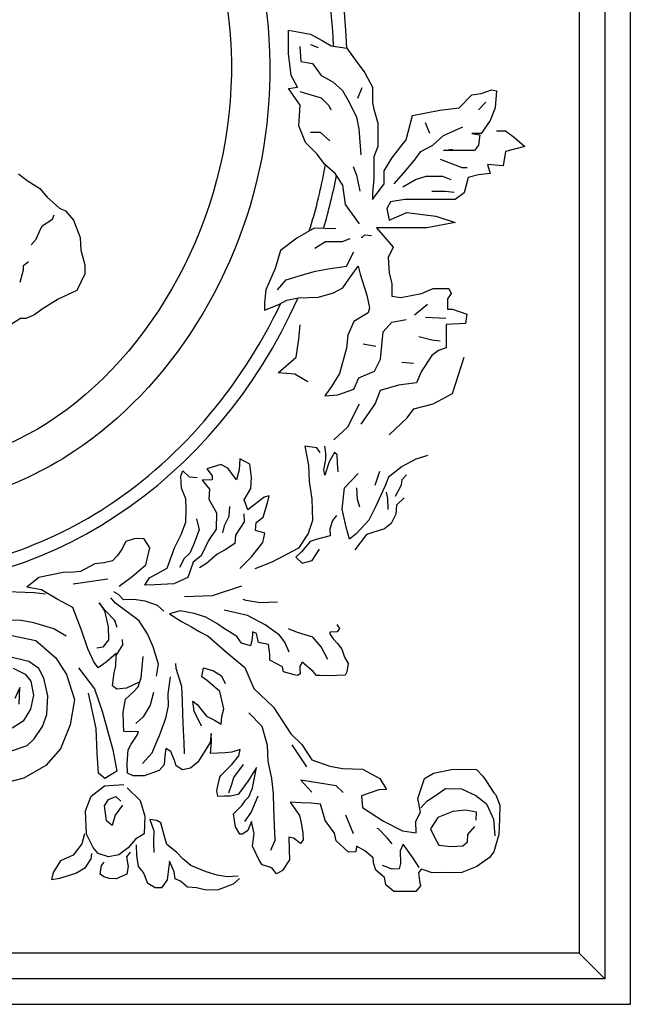
# Model space of a CAD drawing. Extents: x 95.4 to 174.4, y -53.4 to 13.4.
# Drawn here: x 115 to 116, y -33.6 to -32.1 of the extents above; entities that cross this region are included whole.
import ezdxf

# ---------------------------------------------------------------- set-up
doc = ezdxf.new("R2010")
doc.units = 0
doc.header["$LTSCALE"] = 0.5
doc.header["$MEASUREMENT"] = 0
doc.layers.add('decori', color=40, linetype='CONTINUOUS')
doc.layers.add('proiezione', color=1, linetype='CONTINUOUS')

msp = doc.modelspace()

# ---------------------------------------------------------------- linework, layer by layer
at = {"layer": 'decori'}
for p, q in [((115.9548, -31.1475), (115.9548, -33.5153)), ((115.9148, -31.1875), (115.9148, -33.5953)), ((115.8748, -31.2275), (115.8748, -33.5553)), ((115.8748, -33.5553), (114.7848, -33.5553)), ((115.8748, -33.5553), (115.9148, -33.5953)), ((115.9148, -33.5953), (114.7848, -33.5953))]:
    msp.add_line(p, q, dxfattribs=at)
for points in [[(115.5317, -32.4163), (115.5095, -32.3861), (115.5054, -32.3558), (115.4933, -32.3377), (115.4772, -32.3236), (115.4651, -32.3074), (115.4469, -32.2893), (115.4368, -32.263), (115.4388, -32.2308), (115.4206, -32.2046), (115.4348, -32.2025), (115.4247, -32.1844), (115.4206, -32.1501), (115.4206, -32.1299), (115.4206, -32.1138), (115.455, -32.1198), (115.4731, -32.1299), (115.4873, -32.138), (115.5115, -32.142), (115.5277, -32.1642), (115.5398, -32.1804), (115.5519, -32.2025), (115.5519, -32.2106), (115.5519, -32.2267), (115.5539, -32.2368), (115.56, -32.259), (115.56, -32.2772), (115.56, -32.2953), (115.5539, -32.3115), (115.5539, -32.3256), (115.5539, -32.3457), (115.5519, -32.3679), (115.5519, -32.378), (115.5701, -32.3538), (115.5701, -32.3336), (115.5822, -32.3135), (115.5963, -32.2953), (115.6044, -32.2852), (115.6145, -32.2469), (115.6569, -32.2388), (115.6872, -32.2348), (115.7073, -32.2146), (115.7215, -32.2126), (115.7376, -32.2066), (115.7457, -32.2086), (115.7437, -32.2348), (115.7356, -32.255), (115.7215, -32.2751), (115.7073, -32.2751), (115.7195, -32.2772), (115.7174, -32.2933), (115.7114, -32.3014), (115.6811, -32.3014), (115.6629, -32.3014), (115.6771, -32.2994)], [(115.438, -32.139), (115.4397, -32.1625), (115.4581, -32.1658), (115.4715, -32.1843), (115.49, -32.1943), (115.5051, -32.2077), (115.5151, -32.2261), (115.5269, -32.2496), (115.5302, -32.268), (115.5336, -32.3082)], [(115.4672, -32.1413), (115.4555, -32.1363)], [(115.5289, -32.2197), (115.5356, -32.203)], [(115.438, -32.2094), (115.4715, -32.2194), (115.4833, -32.2312), (115.4866, -32.2379)], [(115.7175, -32.238), (115.7291, -32.2263)], [(115.5856, -32.3535), (115.6007, -32.3367), (115.6174, -32.3166), (115.6275, -32.3032), (115.6459, -32.2931), (115.6627, -32.2781), (115.6929, -32.2647)], [(115.6342, -32.258), (115.6409, -32.2747)], [(115.4548, -32.273), (115.4699, -32.273), (115.485, -32.2864)], [(115.7457, -32.2711), (115.7598, -32.2711), (115.774, -32.2812), (115.7901, -32.2953), (115.7598, -32.3034), (115.7558, -32.3256), (115.7316, -32.3236), (115.7356, -32.3377), (115.7174, -32.3397), (115.7013, -32.3437), (115.6952, -32.3679), (115.6811, -32.378), (115.6548, -32.378), (115.6024, -32.378), (115.5801, -32.382), (115.5741, -32.3921), (115.5781, -32.4103), (115.6057, -32.3987), (115.6508, -32.4042), (115.6811, -32.4143), (115.6367, -32.4224), (115.5963, -32.4224), (115.5579, -32.4224), (115.5842, -32.4526), (115.5761, -32.4688), (115.5781, -32.493), (115.5822, -32.5091), (115.5822, -32.5293), (115.5963, -32.5313), (115.6286, -32.5252), (115.6468, -32.5172), (115.671, -32.5172), (115.675, -32.5252), (115.669, -32.5333), (115.669, -32.5494), (115.6771, -32.5494), (115.6993, -32.5575), (115.6972, -32.5716), (115.667, -32.5736), (115.667, -32.5857), (115.667, -32.6099), (115.6548, -32.614), (115.6448, -32.622), (115.6286, -32.6463), (115.6205, -32.6644), (115.5923, -32.6684), (115.564, -32.6765), (115.5559, -32.6967), (115.5337, -32.7289)], [(115.5218, -32.3266), (115.5269, -32.34), (115.5319, -32.3652)], [(115.6577, -32.3149), (115.6912, -32.3283), (115.6996, -32.3283)], [(114.9985, -32.338), (115.012, -32.3484), (115.0317, -32.3608), (115.0431, -32.3743), (115.0628, -32.3919), (115.0721, -32.3961), (115.0846, -32.4106), (115.0949, -32.4375), (115.096, -32.4572), (115.1022, -32.48), (115.1022, -32.4945), (115.0898, -32.5204), (115.0607, -32.5338), (115.0369, -32.5483), (115.0223, -32.5587), (115.0099, -32.5639), (115.0016, -32.5639), (114.9819, -32.5763)], [(115.599, -32.3585), (115.6191, -32.3467), (115.6359, -32.3417), (115.661, -32.3417), (115.6744, -32.3467)], [(115.6443, -32.3652), (115.6661, -32.3652), (115.6795, -32.3669)], [(115.0183, -32.4491), (115.0263, -32.4401), (115.0314, -32.4281), (115.0354, -32.4191), (115.0514, -32.4091), (115.0544, -32.4021)], [(115.4944, -32.4241), (115.4606, -32.4229), (115.4336, -32.4386), (115.4078, -32.4577), (115.3999, -32.4858), (115.3853, -32.5195), (115.3831, -32.5397), (115.3831, -32.551), (115.4055, -32.542), (115.4179, -32.5352), (115.4359, -32.5319), (115.4674, -32.5307), (115.491, -32.524), (115.5056, -32.5161), (115.5146, -32.5027), (115.5292, -32.4824), (115.5326, -32.4948), (115.5427, -32.5274), (115.5472, -32.5476), (115.5449, -32.5554), (115.5225, -32.5689), (115.5135, -32.5903), (115.5112, -32.6105), (115.5, -32.6498), (115.4876, -32.67), (115.4775, -32.6846), (115.4977, -32.6835), (115.5225, -32.6745), (115.5303, -32.6565), (115.5551, -32.6464), (115.5641, -32.6273), (115.5663, -32.606), (115.5686, -32.5846), (115.582, -32.57), (115.6045, -32.5656)], [(115.5502, -32.4347), (115.5395, -32.434), (115.5354, -32.4374), (115.5343, -32.4374)], [(115.4615, -32.454), (115.4782, -32.4439), (115.5051, -32.4439), (115.5168, -32.4389)], [(115.4033, -32.5195), (115.4168, -32.5038), (115.4426, -32.4959), (115.4629, -32.4903), (115.4854, -32.4858), (115.5112, -32.4824), (115.5225, -32.46)], [(115.0013, -32.5071), (115.0063, -32.4881), (115.0063, -32.4811), (115.0143, -32.4751)], [(115.6176, -32.5585), (115.6377, -32.5418)], [(115.4507, -32.6629), (115.4306, -32.6508), (115.4043, -32.6488), (115.4326, -32.6246), (115.4366, -32.5963), (115.4386, -32.5741)], [(115.6344, -32.5619), (115.6662, -32.5636)], [(115.5371, -32.6038), (115.5572, -32.6071)], [(115.6243, -32.592), (115.6444, -32.5971), (115.6578, -32.5987)], [(115.5779, -32.7456), (115.6062, -32.7194), (115.6163, -32.7052), (115.6466, -32.6972), (115.6769, -32.681), (115.695, -32.6246)], [(115.5975, -32.6322), (115.6159, -32.6339)], [(115.4911, -32.7536), (115.4911, -32.7536), (115.4911, -32.7536), (115.5133, -32.7335), (115.5315, -32.6972)], [(115.4698, -32.7735), (115.4648, -32.7659), (115.4458, -32.7634), (115.4516, -32.7931), (115.4526, -32.8182), (115.4568, -32.8463), (115.458, -32.8793), (115.451, -32.9), (115.4361, -32.9226), (115.4176, -32.9327), (115.3944, -32.9446), (115.368, -32.9551)], [(115.4982, -32.8037), (115.4972, -32.7901), (115.4967, -32.7769), (115.4926, -32.7731), (115.4843, -32.7879), (115.4772, -32.8085), (115.4755, -32.8006), (115.4789, -32.7842), (115.479, -32.7745), (115.4772, -32.7635)], [(115.3444, -32.9544), (115.3626, -32.9364), (115.3806, -32.9137), (115.3833, -32.8994), (115.3689, -32.8953), (115.37, -32.8827), (115.3807, -32.8744), (115.3878, -32.8521), (115.3905, -32.841), (115.3827, -32.8429), (115.3567, -32.8627), (115.3514, -32.8472), (115.3617, -32.8295), (115.3626, -32.8122), (115.3603, -32.7918), (115.3442, -32.783), (115.3433, -32.8003), (115.3392, -32.8162), (115.3259, -32.7978), (115.3146, -32.792), (115.2929, -32.7991), (115.3012, -32.8098), (115.3014, -32.8161), (115.2857, -32.8167), (115.2972, -32.8304), (115.2962, -32.8461), (115.3081, -32.8677), (115.3075, -32.8929), (115.2955, -32.9106), (115.2839, -32.9347), (115.2716, -32.9446), (115.2631, -32.9685), (115.2415, -32.9787), (115.2116, -32.9799), (115.1959, -32.9804), (115.2033, -32.9692), (115.2311, -32.954), (115.2425, -32.9221), (115.2527, -32.9013), (115.2598, -32.8821), (115.2606, -32.8616), (115.26, -32.8459), (115.2531, -32.8289), (115.2524, -32.8101), (115.2552, -32.8021), (115.265, -32.8112), (115.2776, -32.8123)], [(115.6384, -32.7781), (115.6197, -32.7836), (115.5981, -32.7954), (115.5767, -32.8119), (115.5709, -32.8263), (115.5564, -32.8583), (115.5462, -32.8791), (115.5265, -32.9003), (115.5158, -32.9086), (115.5104, -32.8899), (115.5046, -32.8618), (115.5081, -32.8287), (115.5292, -32.8059)], [(115.5558, -32.8245), (115.5632, -32.8025)], [(115.5875, -32.8414), (115.597, -32.824), (115.5984, -32.8155), (115.6049, -32.8084)], [(115.532, -32.8588), (115.5282, -32.847), (115.5275, -32.8284)], [(115.5764, -32.8622), (115.5757, -32.8452), (115.5736, -32.8351)], [(115.6015, -32.844), (115.5893, -32.8555), (115.5883, -32.8697), (115.581, -32.8841), (115.5703, -32.8924), (115.5423, -32.9013), (115.5243, -32.9255)], [(115.3281, -32.8575), (115.3272, -32.8733), (115.3198, -32.8877), (115.3171, -32.8988)], [(115.2769, -32.8767), (115.2807, -32.8939), (115.2722, -32.9178), (115.2664, -32.9306), (115.2573, -32.9388), (115.2499, -32.9532)], [(115.3506, -32.8692), (115.3511, -32.8818), (115.3377, -32.9027), (115.3366, -32.9154), (115.3213, -32.9254), (115.3089, -32.9321), (115.2922, -32.9469), (115.2814, -32.9536)], [(115.4955, -32.8716), (115.4895, -32.8797), (115.4853, -32.8924), (115.4857, -32.9034), (115.4639, -32.909), (115.4546, -32.9125), (115.441, -32.9287), (115.4319, -32.9369), (115.4417, -32.946), (115.4573, -32.9422), (115.4692, -32.9245)], [(115.1559, -32.9822), (115.176, -32.9671), (115.1976, -32.9487), (115.2038, -32.9222), (115.1945, -32.9075), (115.1794, -32.908), (115.166, -32.9125), (115.1593, -32.9255), (115.1525, -32.9345), (115.1456, -32.9427), (115.1322, -32.9456), (115.1179, -32.947), (115.0952, -32.959), (115.0849, -32.9602), (115.0682, -32.9608), (115.0303, -32.9686), (115.0117, -32.9836)], [(115.1383, -32.9712), (115.0837, -32.9791)], [(115.1511, -33.0871), (115.1355, -33.1006), (115.1229, -33.1096), (115.1161, -33.1002), (115.1068, -33.0802), (115.0967, -33.0508), (115.0833, -33.0153), (115.0588, -33.0025), (115.0342, -32.988), (115.0117, -32.9837)], [(115.3469, -32.9819), (115.3012, -32.9972), (115.2578, -32.9988)], [(114.9669, -32.9898), (115.0228, -32.9919), (115.0405, -32.9943)], [(115.2144, -33.1228), (115.2171, -33.1038), (115.2092, -33.0767), (115.1999, -33.0564), (115.1871, -33.0363), (115.15, -33.0086), (115.1428, -33.0003)], [(115.2258, -33.021), (115.2156, -33.0121), (115.1962, -33.0054), (115.1787, -33.003), (115.1627, -33.0036), (115.1549, -32.9953), (115.1474, -32.9912)], [(115.4031, -33.0072), (115.3764, -33.0082), (115.3542, -33.0043), (115.3494, -33.0029)], [(115.1527, -33.0465), (115.1492, -33.0357), (115.1344, -33.0205), (115.1245, -33.0083), (115.1329, -33.0206), (115.1385, -33.0455), (115.1393, -33.0659), (115.1303, -33.0773), (115.1209, -33.0792)], [(115.4218, -33.0851), (115.4149, -33.0696), (115.4066, -33.0589), (115.384, -33.0425), (115.3566, -33.0278), (115.3201, -33.0198)], [(115.073, -33.0603), (115.0537, -33.049), (115.0226, -33.0394), (115.0028, -33.036), (114.9645, -33.0354)], [(115.496, -33.0422), (115.5, -33.0485), (115.4964, -33.0537), (115.4849, -33.0542), (115.485, -33.0567), (115.4904, -33.0642), (115.4971, -33.0717), (115.5038, -33.0804), (115.5082, -33.093), (115.5137, -33.1031), (115.5116, -33.116), (115.5092, -33.1212), (115.4836, -33.1222), (115.4694, -33.1214), (115.4643, -33.1216), (115.4589, -33.1154), (115.4417, -33.1007), (115.4381, -33.1072), (115.4382, -33.1111), (115.4385, -33.1188), (115.4348, -33.1215), (115.4296, -33.1204), (115.4127, -33.1159), (115.4112, -33.1083), (115.3915, -33.0975), (115.3911, -33.0885), (115.3893, -33.0732), (115.3737, -33.0699), (115.3706, -33.0559), (115.3641, -33.0536), (115.3643, -33.0575), (115.3634, -33.0677), (115.3611, -33.0755), (115.3468, -33.0709), (115.34, -33.0609), (115.3282, -33.0537), (115.3203, -33.0489), (115.3084, -33.0403), (115.2914, -33.0307), (115.2732, -33.025), (115.2512, -33.0207), (115.2347, -33.0252), (115.2531, -33.0373), (115.2688, -33.0457), (115.2807, -33.0529), (115.2951, -33.0601), (115.3243, -33.0859), (115.3521, -33.1092), (115.3662, -33.142), (115.397, -33.1711), (115.4244, -33.213), (115.4411, -33.2295), (115.4571, -33.2536), (115.4853, -33.2633), (115.5048, -33.2668), (115.536, -33.2678), (115.5634, -33.2828), (115.5737, -33.2996), (115.5619, -33.3001), (115.5344, -33.3097), (115.5361, -33.3279), (115.5692, -33.3491), (115.5987, -33.3641), (115.6203, -33.3676), (115.6196, -33.3494), (115.6266, -33.3352), (115.6226, -33.3139), (115.6332, -33.2823), (115.6469, -33.2743), (115.6778, -33.2678), (115.7143, -33.2685), (115.7244, -33.2789), (115.7301, -33.2872), (115.7415, -33.3051), (115.7448, -33.3081), (115.7508, -33.324), (115.7505, -33.3455), (115.7499, -33.3584), (115.7493, -33.3702), (115.7436, -33.3897), (115.7417, -33.3973), (115.7346, -33.4062), (115.7147, -33.4198), (115.6914, -33.4293), (115.6732, -33.43), (115.6613, -33.4293), (115.6453, -33.4299), (115.6344, -33.4261), (115.6278, -33.4242), (115.6238, -33.4297), (115.6253, -33.4425), (115.6267, -33.45), (115.6195, -33.4588), (115.5851, -33.459), (115.5729, -33.4488), (115.5703, -33.4371), (115.557, -33.4258), (115.5534, -33.4141), (115.5531, -33.4066), (115.5398, -33.3953), (115.5266, -33.3883), (115.5259, -33.3969), (115.5141, -33.3974), (115.4951, -33.3798), (115.4925, -33.3681), (115.4778, -33.3483), (115.4753, -33.3388), (115.4704, -33.3228), (115.4553, -33.3213), (115.4403, -33.3208), (115.423, -33.3193), (115.4378, -33.3402), (115.4404, -33.3519), (115.4431, -33.3679), (115.4435, -33.3786), (115.4394, -33.3841), (115.4284, -33.3759), (115.4208, -33.3741), (115.4216, -33.3944), (115.4221, -33.4094), (115.411, -33.426), (115.4015, -33.4317), (115.3947, -33.4223), (115.3795, -33.4175), (115.3749, -33.4102), (115.3644, -33.388), (115.3669, -33.3686), (115.3629, -33.3495), (115.357, -33.3636), (115.3487, -33.3693), (115.3444, -33.3695), (115.3375, -33.3579), (115.3361, -33.3483), (115.3346, -33.3377), (115.348, -33.3243), (115.3531, -33.3166), (115.3583, -33.311), (115.3642, -33.2979), (115.3705, -33.2655), (115.3573, -33.2864), (115.342, -33.3073), (115.3292, -33.31), (115.3207, -33.3103), (115.3099, -33.3107), (115.3085, -33.3011), (115.3131, -33.2805), (115.3151, -33.2772), (115.3317, -33.2605), (115.343, -33.2472), (115.3447, -33.2375), (115.332, -33.2412), (115.3213, -33.2427), (115.2988, -33.2435), (115.3002, -33.2252), (115.2998, -33.2124), (115.2981, -33.2264), (115.2789, -33.2572), (115.2674, -33.2662), (115.2546, -33.2688), (115.2447, -33.2627), (115.2423, -33.2543), (115.2364, -33.2405), (115.2287, -33.2355), (115.227, -33.2473), (115.2264, -33.2613), (115.2182, -33.2702), (115.1949, -33.2786), (115.1777, -33.2782), (115.1689, -33.2742), (115.1684, -33.2592), (115.1697, -33.2377), (115.1747, -33.2289), (115.1838, -33.2146), (115.1858, -33.2092), (115.1729, -33.2097), (115.1632, -33.209), (115.1628, -33.1972), (115.1621, -33.179), (115.1656, -33.1585), (115.1781, -33.1473), (115.1853, -33.1395), (115.1901, -33.1253), (115.1932, -33.092)], [(115.482, -33.0969), (115.4718, -33.0769), (115.4587, -33.0617), (115.4348, -33.0547), (115.4204, -33.049)], [(114.9881, -33.0594), (115.0257, -33.0672), (115.0567, -33.094), (115.0733, -33.1202), (115.0861, -33.159), (115.0793, -33.1986), (115.0642, -33.2364), (115.0414, -33.2621), (115.0069, -33.282), (114.968, -33.2918)], [(115.1871, -33.1319), (115.1671, -33.1412), (115.1521, -33.1429), (115.1455, -33.1378), (115.1479, -33.1173), (115.1507, -33.1064), (115.1512, -33.0903), (115.1613, -33.0739), (115.161, -33.0653)], [(114.9877, -33.2393), (115.0122, -33.2311), (115.0232, -33.2204), (115.036, -33.2013), (115.0425, -33.1824), (115.0445, -33.1534), (115.0383, -33.1257), (115.0304, -33.1105), (115.0145, -33.0997), (114.9884, -33.0935)], [(114.9901, -33.11), (115.009, -33.1196), (115.0178, -33.1306), (115.0217, -33.1522), (115.0173, -33.1741), (115.0056, -33.1931), (114.9884, -33.2041)], [(115.0925, -33.1099), (115.1174, -33.1423), (115.1295, -33.1773), (115.1458, -33.2379), (115.1524, -33.271), (115.1335, -33.2824), (115.1235, -33.2742), (115.1212, -33.2431), (115.1198, -33.2045), (115.108, -33.1491)], [(115.2578, -33.2438), (115.2572, -33.2265), (115.2564, -33.2077), (115.2555, -33.1826), (115.2547, -33.1606), (115.2538, -33.1386), (115.2449, -33.1107), (115.2446, -33.1028)], [(115.2843, -33.2008), (115.2731, -33.1772), (115.2708, -33.1618), (115.2779, -33.1667), (115.2923, -33.185), (115.3046, -33.1914), (115.3152, -33.1979), (115.3164, -33.1858), (115.3194, -33.1737), (115.3132, -33.1465), (115.2937, -33.1301), (115.2849, -33.1235), (115.2878, -33.1097), (115.3034, -33.1143), (115.3157, -33.1224), (115.3213, -33.1342)], [(115.1923, -33.2589), (115.2074, -33.2426), (115.2131, -33.2282), (115.219, -33.2154), (115.2289, -33.1883), (115.2329, -33.1693), (115.2322, -33.1504), (115.2359, -33.1236)], [(114.9994, -33.1665), (115.0005, -33.1406), (114.9929, -33.1574)], [(115.2096, -33.1484), (115.2045, -33.1682), (115.1934, -33.1862), (115.1821, -33.1964)], [(115.3927, -33.3943), (115.3996, -33.3791), (115.3987, -33.3556), (115.3977, -33.3296), (115.3968, -33.3061), (115.3947, -33.2826), (115.3887, -33.2555), (115.3877, -33.2308), (115.3792, -33.2013), (115.3585, -33.1798)], [(115.449, -33.2645), (115.4261, -33.2302)], [(115.3272, -33.305), (115.3317, -33.2912), (115.335, -33.2811), (115.3504, -33.2607)], [(115.1684, -33.2972), (115.1885, -33.3168), (115.1959, -33.3413), (115.1948, -33.3692), (115.1812, -33.3773), (115.1698, -33.3906), (115.1552, -33.4019), (115.1392, -33.4047), (115.1229, -33.3999), (115.115, -33.3905), (115.1045, -33.3694), (115.1031, -33.333), (115.1119, -33.3101), (115.1328, -33.2942), (115.1629, -33.292)], [(115.506, -33.3046), (115.4948, -33.2942), (115.44, -33.2854), (115.457, -33.3038)], [(115.1609, -33.3243), (115.1496, -33.3398), (115.1449, -33.3561), (115.136, -33.3489), (115.1329, -33.3254), (115.139, -33.3155), (115.1507, -33.3108), (115.1585, -33.318)], [(115.3525, -33.3499), (115.3619, -33.3359), (115.3733, -33.3094)], [(115.6273, -33.3283), (115.6368, -33.3181), (115.6502, -33.3089), (115.6659, -33.2984), (115.6907, -33.2987), (115.7135, -33.3089), (115.7301, -33.322), (115.741, -33.3463), (115.7432, -33.3723)], [(115.5221, -33.3692), (115.5101, -33.3398)], [(115.7137, -33.3474), (115.7145, -33.335), (115.697, -33.3319), (115.6772, -33.3339), (115.6539, -33.3434), (115.6422, -33.3613), (115.6503, -33.3771), (115.6556, -33.3868), (115.6743, -33.3886), (115.6929, -33.3879), (115.7001, -33.3814), (115.7009, -33.3702), (115.7116, -33.3574)], [(115.3418, -33.4349), (115.3246, -33.4362), (115.3091, -33.4338), (115.2917, -33.4285), (115.2676, -33.4182), (115.2553, -33.408), (115.2455, -33.3977), (115.2302, -33.3858), (115.2275, -33.377), (115.2212, -33.3518), (115.2145, -33.3479), (115.2038, -33.3465), (115.2098, -33.3641), (115.2093, -33.3819), (115.2099, -33.3979)], [(115.1014, -33.3688), (115.0972, -33.3844), (115.0837, -33.4021), (115.0639, -33.4111), (115.0527, -33.4293), (115.0501, -33.4401), (115.0631, -33.4384), (115.0883, -33.4303), (115.1034, -33.4215), (115.1118, -33.4081), (115.1133, -33.3997)], [(115.5823, -33.3846), (115.5745, -33.375), (115.5615, -33.3618), (115.559, -33.3607)], [(115.3437, -33.439), (115.334, -33.4477), (115.3106, -33.4563), (115.2916, -33.457), (115.2766, -33.4534), (115.2624, -33.4522), (115.2519, -33.4431), (115.2435, -33.4392), (115.2419, -33.4281), (115.2347, -33.4117), (115.2311, -33.4409), (115.222, -33.4531), (115.212, -33.4535), (115.2005, -33.4468), (115.1939, -33.4293), (115.1858, -33.4201), (115.1834, -33.403), (115.1827, -33.3859)], [(115.6246, -33.4214), (115.6154, -33.4069), (115.5997, -33.3852), (115.5951, -33.3953), (115.5958, -33.4151), (115.5937, -33.4239), (115.5825, -33.4243), (115.5674, -33.4187)], [(115.1731, -33.3975), (115.1674, -33.4048), (115.1698, -33.4201), (115.1679, -33.432), (115.1509, -33.4392), (115.1402, -33.439), (115.1318, -33.4364), (115.1263, -33.4318), (115.1282, -33.4187), (115.1322, -33.4133)]]:
    msp.add_lwpolyline(points, dxfattribs=at)
for start_param, end_param in [(1.603111, 4.886021), (7.536745, 7.641471), (5.084606, 7.39303)]:
    msp.add_ellipse((114.7779, -32.1686), major_axis=(0, -0.817), ratio=0.89849, start_param=start_param, end_param=end_param, dxfattribs=at)
for points, knots in [([(115.4908, -32.1386), (115.4847, -31.9783), (115.4358, -31.8197), (115.2285, -31.5104), (115.0361, -31.3922), (114.6342, -31.3561), (114.4276, -31.4384), (114.1365, -31.752), (114.055, -31.9809), (114.0661, -32.2392), (114.0694, -32.2715), (114.0744, -32.3034)], [1.608501, 1.608501, 1.608501, 1.608501, 2.211581, 2.211581, 3.061165, 3.061165, 3.91075, 3.91075, 4.760334, 4.760334, 4.882071, 4.882071, 4.882071, 4.882071]), ([(114.7779, -32.8655), (114.8843, -32.8655), (114.9923, -32.833), (115.2339, -32.6738), (115.349, -32.4945), (115.4138, -32.1), (115.365, -31.8833), (115.1441, -31.5756), (114.9735, -31.48), (114.6343, -31.4645), (114.4576, -31.5417), (114.216, -31.8265), (114.1493, -32.036), (114.1842, -32.435), (114.2829, -32.6255), (114.5281, -32.8208), (114.6538, -32.8655), (114.7779, -32.8655)], [0, 0, 0, 0, 0.533292, 0.533292, 1.388428, 1.388428, 2.243564, 2.243564, 3.0987, 3.0987, 3.953836, 3.953836, 4.807245, 4.807245, 5.660655, 5.660655, 6.283185, 6.283185, 6.283185, 6.283185]), ([(114.7779, -32.8055), (114.8691, -32.8055), (114.9631, -32.7783), (115.2072, -32.6236), (115.3286, -32.407), (115.3335, -31.9855), (115.2523, -31.7874), (114.9887, -31.5516), (114.818, -31.506), (114.4993, -31.5891), (114.3547, -31.7142), (114.2223, -32.0328), (114.2078, -32.1964), (114.285, -32.4927), (114.3705, -32.6247), (114.5687, -32.7704), (114.6748, -32.8055), (114.7779, -32.8055)], [0, 0, 0, 0, 0.51698, 0.51698, 1.55094, 1.55094, 2.458977, 2.458977, 3.367014, 3.367014, 4.275051, 4.275051, 4.98684, 4.98684, 5.698628, 5.698628, 6.283185, 6.283185, 6.283185, 6.283185]), ([(115.453, -32.4273), (115.4626, -32.3969), (115.4704, -32.3658), (115.477, -32.3309), (115.4776, -32.3277), (115.4782, -32.3244)], [7.5238793, 7.5238793, 7.5238793, 7.5238793, 7.6451815, 7.6451815, 7.6576291, 7.6576291, 7.6576291, 7.6576291]), ([(114.1119, -32.4532), (114.1577, -32.5853), (114.2343, -32.7043), (114.4589, -32.9036), (114.6182, -32.9655), (114.7779, -32.9655), (114.8995, -32.9655), (115.021, -32.9302), (115.2461, -32.7892), (115.3444, -32.6748), (115.4087, -32.5402)], [5.077292, 5.077292, 5.077292, 5.077292, 5.609918, 5.609918, 6.283185, 6.283185, 6.283185, 6.795597, 6.795597, 7.369192, 7.369192, 7.369192, 7.369192])]:
    msp.add_open_spline(points, degree=3, knots=knots, dxfattribs=at)
at = {"layer": 'proiezione'}
for p, q in [((115.9548, -31.1475), (115.9548, -33.6353)), ((115.9548, -33.6353), (114.7848, -33.6353))]:
    msp.add_line(p, q, dxfattribs=at)

doc.saveas('drawing.dxf')
